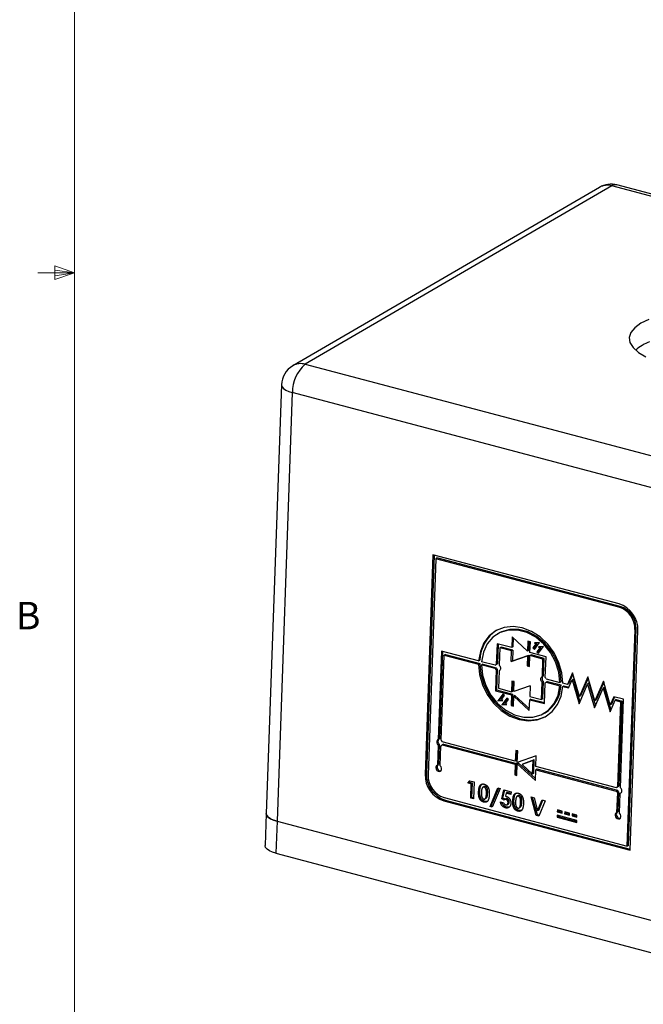
# Model space of a CAD drawing. Units: inches. Extents: x 0.4 to 16.6, y 0.2 to 10.8.
# Drawn here: x 0.4 to 2.6, y 3 to 6.4 of the extents above; entities that cross this region are included whole.
import ezdxf

# ---------------------------------------------------------------- set-up
doc = ezdxf.new("R2010")
doc.units = ezdxf.units.IN
doc.header["$MEASUREMENT"] = 0
doc.styles.add('SLDTEXTSTYLE0', font='TXT', dxfattribs={"width": 0.75})

msp = doc.modelspace()

# ---------------------------------------------------------------- linework, layer by layer
at = {"color": 7, "linetype": 'Continuous', "lineweight": 18}
for p, q in [((0.6263, 10.6421), (0.6263, 0.3921)), ((0.6263, 5.5171), (0.5013, 5.5171)), ((0.5591, 5.5411), (0.5591, 5.4945)), ((0.6263, 5.5171), (0.5591, 5.5411)), ((0.6263, 5.5171), (0.5591, 5.5261)), ((0.6263, 5.5171), (0.5591, 5.5068)), ((0.6263, 5.5171), (0.5591, 5.4945))]:
    msp.add_line(p, q, dxfattribs=at)
at = {"color": 7, "linetype": 'Continuous', "lineweight": 25}
for p, q in [((2.4197, 5.8092), (1.3724, 5.2)), ((2.4618, 5.814), (1.4146, 5.2048)), ((2.8757, 5.7045), (2.4618, 5.814)), ((2.8653, 5.7152), (2.4794, 5.8173)), ((1.4146, 5.2048), (2.7968, 4.8391)), ((1.3333, 5.1347), (1.2813, 3.6705)), ((1.3706, 5.1079), (1.3186, 3.6437)), ((3.064, 4.6598), (1.3706, 5.1079)), ((1.8509, 4.5543), (1.8243, 3.804)), ((1.8549, 4.5532), (1.8284, 3.8064)), ((1.8606, 4.5407), (1.8343, 3.8013)), ((2.4868, 4.3861), (1.8509, 4.5543)), ((1.8647, 4.5431), (1.8606, 4.5407)), ((2.4864, 4.3752), (1.8606, 4.5407)), ((2.4905, 4.3776), (1.8647, 4.5431)), ((2.4905, 4.3776), (2.4864, 4.3752)), ((2.0756, 4.2863), (2.0714, 4.2839)), ((2.1213, 4.2734), (2.12, 4.2368)), ((2.1743, 4.225), (2.1213, 4.2734)), ((2.5148, 3.5588), (2.5411, 4.2982)), ((2.519, 3.5612), (2.5452, 4.3006)), ((2.5245, 3.5452), (2.5511, 4.2955)), ((2.5452, 4.3006), (2.5411, 4.2982)), ((2.0698, 4.2501), (2.0673, 4.1794)), ((2.12, 4.2368), (2.0698, 4.2501)), ((2.0738, 4.249), (2.0714, 4.1818)), ((2.0836, 4.2389), (2.0795, 4.2365)), ((2.1238, 4.2283), (2.0836, 4.2389)), ((2.1242, 4.2392), (2.12, 4.2368)), ((2.1252, 4.2698), (2.1242, 4.2392)), ((2.1755, 4.259), (2.1743, 4.225)), ((2.1836, 4.2569), (2.1755, 4.259)), ((2.1796, 4.258), (2.1785, 4.2274)), ((2.1823, 4.2203), (2.1836, 4.2569)), ((2.2021, 4.2493), (2.1925, 4.2364)), ((2.1966, 4.2388), (2.1925, 4.2364)), ((2.2062, 4.2517), (2.1966, 4.2388)), ((2.1966, 4.2388), (2.2008, 4.2347)), ((2.198, 4.231), (2.2152, 4.2542)), ((2.2152, 4.2542), (2.1982, 4.2531)), ((2.1982, 4.2531), (2.2021, 4.2493)), ((2.2062, 4.2517), (2.2021, 4.2493)), ((2.2044, 4.2535), (2.2062, 4.2517)), ((2.22, 4.2382), (2.2104, 4.2252)), ((2.2117, 4.2174), (2.229, 4.2407)), ((2.229, 4.2407), (2.212, 4.2395)), ((2.212, 4.2395), (2.2158, 4.2358)), ((2.22, 4.2382), (2.2158, 4.2358)), ((2.2181, 4.24), (2.22, 4.2382)), ((1.8798, 4.225), (1.869, 3.923)), ((1.8838, 4.2239), (1.8732, 3.9254)), ((1.8791, 3.9204), (1.8894, 4.2114)), ((2.007, 4.1913), (1.8798, 4.225)), ((1.8935, 4.2138), (1.8894, 4.2114)), ((1.8894, 4.2114), (2.0066, 4.1804)), ((1.8935, 4.2138), (2.0108, 4.1828)), ((2.0795, 4.2365), (2.0773, 4.1767)), ((2.1196, 4.2259), (2.0795, 4.2365)), ((2.1183, 4.1893), (2.1196, 4.2259)), ((2.1183, 4.1893), (2.1738, 4.209)), ((2.1238, 4.2283), (2.1196, 4.2259)), ((2.1238, 4.2283), (2.1225, 4.1917)), ((2.1225, 4.1917), (2.1779, 4.2114)), ((2.1738, 4.209), (2.1726, 4.1749)), ((2.1738, 4.209), (2.1779, 4.2114)), ((2.1785, 4.2274), (2.1743, 4.225)), ((2.1779, 4.2114), (2.1767, 4.1773)), ((2.1806, 4.1728), (2.1819, 4.2094)), ((2.1819, 4.2094), (2.186, 4.2118)), ((2.2267, 4.1975), (2.1819, 4.2094)), ((2.2371, 4.2058), (2.1823, 4.2203)), ((2.2309, 4.1999), (2.186, 4.2118)), ((2.1925, 4.2364), (2.198, 4.231)), ((2.2158, 4.2358), (2.2062, 4.2228)), ((2.2104, 4.2252), (2.2062, 4.2228)), ((2.2062, 4.2228), (2.2117, 4.2174)), ((2.2104, 4.2252), (2.2145, 4.2211)), ((2.2346, 4.1351), (2.2371, 4.2058)), ((2.0108, 4.1828), (2.0066, 4.1804)), ((2.007, 4.1913), (2.0112, 4.1937)), ((2.0208, 4.1801), (2.0167, 4.1777)), ((2.0631, 4.1654), (2.0167, 4.1777)), ((2.0635, 4.1764), (2.0171, 4.1887)), ((2.0208, 4.1801), (2.0672, 4.1679)), ((2.0676, 4.1788), (2.0635, 4.1764)), ((2.0673, 4.1794), (2.0714, 4.1818)), ((2.1225, 4.1917), (2.1183, 4.1893)), ((2.1767, 4.1773), (2.1726, 4.1749)), ((2.1726, 4.1749), (2.1806, 4.1728)), ((2.1767, 4.1773), (2.1807, 4.1763)), ((2.2246, 4.1378), (2.2267, 4.1975)), ((2.2309, 4.1999), (2.2267, 4.1975)), ((2.2287, 4.1402), (2.2309, 4.1999)), ((2.0631, 4.1654), (2.0672, 4.1679)), ((2.0666, 4.1605), (2.0641, 4.0898)), ((2.0708, 4.1629), (2.0666, 4.1605)), ((2.0708, 4.1629), (2.0683, 4.0922)), ((2.0767, 4.1578), (2.0746, 4.0981)), ((2.0791, 4.1592), (2.0767, 4.1578)), ((2.2287, 4.1402), (2.2246, 4.1378)), ((2.3272, 4.1507), (2.3101, 4.1111)), ((2.3285, 4.1465), (2.3142, 4.1135)), ((2.351, 4.0695), (2.3272, 4.1507)), ((2.1207, 4.1228), (2.1194, 4.0862)), ((2.1287, 4.1207), (2.1207, 4.1228)), ((2.1247, 4.1217), (2.1235, 4.0886)), ((2.1275, 4.0866), (2.1287, 4.1207)), ((2.1829, 4.1063), (2.1275, 4.0866)), ((2.1829, 4.1063), (2.1816, 4.0697)), ((2.2218, 4.0591), (2.2239, 4.1189)), ((2.2239, 4.1189), (2.2281, 4.1213)), ((2.2259, 4.0615), (2.2281, 4.1213)), ((2.2315, 4.0455), (2.234, 4.1162)), ((2.234, 4.1162), (2.2363, 4.1176)), ((2.2419, 4.1216), (2.2378, 4.1192)), ((2.2378, 4.1192), (2.2842, 4.1069)), ((2.2382, 4.1302), (2.2846, 4.1179)), ((2.2419, 4.1216), (2.2884, 4.1094)), ((2.2842, 4.1069), (2.2884, 4.1094)), ((2.2887, 4.1203), (2.2846, 4.1179)), ((2.2943, 4.1043), (2.2984, 4.1067)), ((2.2943, 4.1043), (2.3144, 4.099)), ((2.3101, 4.1111), (2.2946, 4.1152)), ((2.2984, 4.1067), (2.3158, 4.1021)), ((2.3142, 4.1135), (2.3101, 4.1111)), ((2.3144, 4.099), (2.3264, 4.1266)), ((2.3305, 4.129), (2.3264, 4.1266)), ((2.3264, 4.1266), (2.3502, 4.0454)), ((2.3305, 4.129), (2.3531, 4.0521)), ((2.3502, 4.0454), (2.3793, 4.1126)), ((2.3801, 4.1367), (2.351, 4.0695)), ((2.3814, 4.1325), (2.3552, 4.072)), ((2.3834, 4.115), (2.3793, 4.1126)), ((2.3793, 4.1126), (2.4031, 4.0314)), ((2.4039, 4.0556), (2.3801, 4.1367)), ((2.3834, 4.115), (2.406, 4.0381)), ((2.433, 4.1227), (2.4039, 4.0556)), ((2.4343, 4.1185), (2.4081, 4.058)), ((2.4568, 4.0416), (2.433, 4.1227)), ((2.0683, 4.0922), (2.0641, 4.0898)), ((2.0641, 4.0898), (2.119, 4.0753)), ((2.0683, 4.0922), (2.1231, 4.0777)), ((2.0896, 4.0782), (2.0723, 4.0549)), ((2.0746, 4.0981), (2.1194, 4.0862)), ((2.0909, 4.0769), (2.0764, 4.0573)), ((2.0855, 4.0599), (2.095, 4.0728)), ((2.095, 4.0728), (2.0896, 4.0782)), ((2.119, 4.0753), (2.1177, 4.0387)), ((2.119, 4.0753), (2.1231, 4.0777)), ((2.1194, 4.0862), (2.1235, 4.0886)), ((2.1231, 4.0777), (2.1218, 4.0411)), ((2.1257, 4.0366), (2.1269, 4.0706)), ((2.1311, 4.073), (2.1269, 4.0706)), ((2.1269, 4.0706), (2.18, 4.0222)), ((2.1311, 4.073), (2.1802, 4.0282)), ((2.3552, 4.072), (2.351, 4.0695)), ((2.4031, 4.0314), (2.4321, 4.0986)), ((2.4363, 4.101), (2.4321, 4.0986)), ((2.4321, 4.0986), (2.456, 4.0174)), ((2.4363, 4.101), (2.4588, 4.0241)), ((2.0764, 4.0573), (2.0723, 4.0549)), ((2.0723, 4.0549), (2.0893, 4.0561)), ((2.0764, 4.0573), (2.0873, 4.0581)), ((2.0893, 4.0561), (2.0855, 4.0599)), ((2.1033, 4.0647), (2.086, 4.0414)), ((2.0902, 4.0438), (2.086, 4.0414)), ((2.086, 4.0414), (2.103, 4.0425)), ((2.1046, 4.0633), (2.0902, 4.0438)), ((2.0902, 4.0438), (2.101, 4.0445)), ((2.0992, 4.0463), (2.1088, 4.0592)), ((2.103, 4.0425), (2.0992, 4.0463)), ((2.1088, 4.0592), (2.1033, 4.0647)), ((2.1218, 4.0411), (2.1177, 4.0387)), ((2.1177, 4.0387), (2.1257, 4.0366)), ((2.1218, 4.0411), (2.1259, 4.04)), ((2.18, 4.0222), (2.1813, 4.0588)), ((2.1854, 4.0612), (2.1813, 4.0588)), ((2.1813, 4.0588), (2.2315, 4.0455)), ((2.1816, 4.0697), (2.2218, 4.0591)), ((2.1854, 4.0612), (2.2316, 4.049)), ((2.2259, 4.0615), (2.2218, 4.0591)), ((2.4081, 4.058), (2.4039, 4.0556)), ((2.456, 4.0174), (2.4731, 4.057)), ((2.4688, 4.0692), (2.4568, 4.0416)), ((2.461, 4.044), (2.4568, 4.0416)), ((2.4715, 4.0684), (2.461, 4.044)), ((2.5022, 4.0603), (2.4688, 4.0692)), ((2.4772, 4.0594), (2.4731, 4.057)), ((2.4731, 4.057), (2.4918, 4.052)), ((2.4772, 4.0594), (2.4959, 4.0544)), ((2.4918, 4.052), (2.4815, 3.761)), ((2.4959, 4.0544), (2.4856, 3.7634)), ((2.4915, 3.7583), (2.5022, 4.0603)), ((2.4959, 4.0544), (2.4918, 4.052)), ((2.2298, 4.0117), (2.234, 4.0141)), ((1.8684, 3.9041), (1.8659, 3.8356)), ((1.8725, 3.9065), (1.8684, 3.9041)), ((1.869, 3.923), (1.8732, 3.9254)), ((1.8725, 3.9065), (1.8701, 3.838)), ((1.8784, 3.9014), (1.8808, 3.9028)), ((1.8864, 3.9069), (1.8822, 3.9045)), ((1.8822, 3.9045), (2.132, 3.8384)), ((2.1323, 3.8493), (1.8826, 3.9154)), ((1.8864, 3.9069), (2.1361, 3.8408)), ((1.876, 3.833), (1.8784, 3.9014)), ((2.1336, 3.8858), (2.1323, 3.8493)), ((2.1403, 3.884), (2.1336, 3.8858)), ((2.1376, 3.8847), (2.1365, 3.8517)), ((2.1389, 3.8442), (2.1403, 3.884)), ((1.8659, 3.8356), (1.8701, 3.838)), ((2.132, 3.8384), (2.1307, 3.802)), ((2.1361, 3.8408), (2.132, 3.8384)), ((2.1365, 3.8517), (2.1323, 3.8493)), ((2.1361, 3.8408), (2.1348, 3.8044)), ((2.1374, 3.8002), (2.1388, 3.84)), ((2.1429, 3.8424), (2.1388, 3.84)), ((2.1388, 3.84), (2.2007, 3.7835)), ((2.2036, 3.8672), (2.1389, 3.8442)), ((2.1429, 3.8424), (2.2009, 3.7895)), ((2.1929, 3.851), (2.1556, 3.8377)), ((2.1597, 3.8401), (2.1556, 3.8377)), ((2.1556, 3.8377), (2.1913, 3.805)), ((2.1971, 3.8534), (2.1597, 3.8401)), ((2.1913, 3.805), (2.1929, 3.851)), ((2.1971, 3.8534), (2.1929, 3.851)), ((2.1954, 3.8075), (2.1971, 3.8534)), ((2.2023, 3.8308), (2.2036, 3.8672)), ((1.8284, 3.8064), (1.8243, 3.804)), ((2.1348, 3.8044), (2.1307, 3.802)), ((2.1307, 3.802), (2.1374, 3.8002)), ((2.1348, 3.8044), (2.1375, 3.8037)), ((2.1954, 3.8075), (2.1913, 3.805)), ((2.2007, 3.7835), (2.202, 3.8199)), ((2.2061, 3.8223), (2.202, 3.8199)), ((2.202, 3.8199), (2.4773, 3.747)), ((2.4776, 3.758), (2.2023, 3.8308)), ((2.2061, 3.8223), (2.4814, 3.7495)), ((1.9705, 3.7739), (1.9766, 3.7821)), ((1.9747, 3.7763), (1.9705, 3.7739)), ((1.9815, 3.771), (1.9705, 3.7739)), ((1.9747, 3.7763), (1.9786, 3.7816)), ((1.9857, 3.7734), (1.9747, 3.7763)), ((1.9766, 3.7821), (1.9915, 3.7781)), ((1.9798, 3.7224), (1.9815, 3.771)), ((1.9857, 3.7734), (1.9815, 3.771)), ((1.9839, 3.7248), (1.9857, 3.7734)), ((1.9915, 3.7781), (1.9894, 3.7199)), ((2.0163, 3.7686), (2.0121, 3.7662)), ((2.011, 3.7465), (2.0069, 3.7441)), ((2.0261, 3.7622), (2.0209, 3.7592)), ((2.03, 3.7624), (2.0259, 3.76)), ((2.0378, 3.7399), (2.0337, 3.7375)), ((2.046, 3.6943), (2.0731, 3.758)), ((2.0501, 3.6967), (2.0759, 3.7573)), ((2.0804, 3.7561), (2.0533, 3.6924)), ((2.0731, 3.758), (2.0804, 3.7561)), ((2.086, 3.7205), (2.0934, 3.7512)), ((2.0901, 3.7229), (2.0967, 3.7503)), ((2.0934, 3.7512), (2.1178, 3.7447)), ((2.1007, 3.7394), (2.0982, 3.729)), ((2.1048, 3.7419), (2.1007, 3.7394)), ((2.1174, 3.735), (2.1007, 3.7394)), ((2.1176, 3.7385), (2.1048, 3.7419)), ((2.1178, 3.7447), (2.1174, 3.735)), ((2.133, 3.7377), (2.1288, 3.7353)), ((2.4773, 3.747), (2.4814, 3.7495)), ((2.4818, 3.7604), (2.4776, 3.758)), ((2.4808, 3.7421), (2.4784, 3.6736)), ((2.4849, 3.7445), (2.4808, 3.7421)), ((2.4815, 3.761), (2.4856, 3.7634)), ((2.4849, 3.7445), (2.4825, 3.676)), ((2.4884, 3.6709), (2.4908, 3.7394)), ((2.4908, 3.7394), (2.4932, 3.7408)), ((1.8928, 3.7159), (1.8886, 3.7134)), ((1.8886, 3.7134), (2.5245, 3.5452)), ((1.889, 3.7244), (2.5148, 3.5588)), ((1.8928, 3.7159), (2.5246, 3.5487)), ((1.9839, 3.7248), (1.9798, 3.7224)), ((1.9894, 3.7199), (1.9798, 3.7224)), ((1.9895, 3.7233), (1.9839, 3.7248)), ((2.0283, 3.7116), (2.0241, 3.7092)), ((2.0284, 3.7201), (2.0326, 3.7225)), ((2.0346, 3.7245), (2.0305, 3.7221)), ((2.0325, 3.7225), (2.0346, 3.7245)), ((2.0812, 3.7099), (2.0922, 3.707)), ((2.0901, 3.7229), (2.086, 3.7205)), ((2.094, 3.7163), (2.086, 3.7205)), ((2.0978, 3.7189), (2.0901, 3.7229)), ((2.0998, 3.72), (2.0957, 3.7176)), ((2.1046, 3.7208), (2.1004, 3.7184)), ((2.1035, 3.7), (2.1086, 3.703)), ((2.1116, 3.7096), (2.1074, 3.7072)), ((2.1277, 3.7156), (2.1236, 3.7132)), ((2.1428, 3.7313), (2.1376, 3.7283)), ((2.1467, 3.7315), (2.1426, 3.7291)), ((2.1545, 3.7091), (2.1504, 3.7067)), ((2.1861, 3.7267), (2.1964, 3.7239)), ((2.2034, 3.6632), (2.1861, 3.7267)), ((2.2075, 3.6657), (2.1913, 3.7253)), ((2.1964, 3.7239), (2.2086, 3.6789)), ((2.2086, 3.6789), (2.2239, 3.7166)), ((2.2341, 3.7139), (2.2127, 3.6608)), ((2.2128, 3.6813), (2.2268, 3.7159)), ((2.2239, 3.7166), (2.2341, 3.7139)), ((1.2813, 3.6705), (1.2774, 3.5613)), ((2.0501, 3.6967), (2.046, 3.6943)), ((2.0533, 3.6924), (2.046, 3.6943)), ((2.0546, 3.6956), (2.0501, 3.6967)), ((2.1026, 3.6919), (2.0984, 3.6895)), ((2.145, 3.6807), (2.1408, 3.6783)), ((2.1451, 3.6892), (2.1493, 3.6916)), ((2.1513, 3.6936), (2.1472, 3.6912)), ((2.1492, 3.6916), (2.1513, 3.6936)), ((2.2128, 3.6813), (2.2086, 3.6789)), ((2.276, 3.6826), (2.2757, 3.6754)), ((2.2799, 3.6778), (2.2757, 3.6754)), ((2.2757, 3.6754), (2.2925, 3.6709)), ((2.2927, 3.6782), (2.276, 3.6826)), ((2.28, 3.6816), (2.2799, 3.6778)), ((2.2799, 3.6778), (2.2926, 3.6744)), ((2.2925, 3.6709), (2.2927, 3.6782)), ((2.3011, 3.676), (2.3008, 3.6687)), ((2.305, 3.6711), (2.3008, 3.6687)), ((2.3008, 3.6687), (2.3176, 3.6643)), ((2.3178, 3.6716), (2.3011, 3.676)), ((2.3051, 3.6749), (2.305, 3.6711)), ((2.305, 3.6711), (2.3177, 3.6678)), ((2.3176, 3.6643), (2.3178, 3.6716)), ((2.3262, 3.6694), (2.3259, 3.6621)), ((2.3429, 3.6649), (2.3262, 3.6694)), ((2.3302, 3.6683), (2.3301, 3.6645)), ((2.4784, 3.6736), (2.4825, 3.676)), ((1.3186, 3.6437), (1.3147, 3.5344)), ((1.3186, 3.6437), (3.012, 3.1956)), ((2.2075, 3.6657), (2.2034, 3.6632)), ((2.2127, 3.6608), (2.2034, 3.6632)), ((2.2139, 3.664), (2.2075, 3.6657)), ((2.2753, 3.6644), (2.2751, 3.6572)), ((2.2792, 3.6596), (2.2751, 3.6572)), ((2.2751, 3.6572), (2.342, 3.6394)), ((2.3423, 3.6467), (2.2753, 3.6644)), ((2.2794, 3.6634), (2.2792, 3.6596)), ((2.2792, 3.6596), (2.3421, 3.6429)), ((2.3301, 3.6645), (2.3259, 3.6621)), ((2.3259, 3.6621), (2.3427, 3.6577)), ((2.3301, 3.6645), (2.3428, 3.6611)), ((2.342, 3.6394), (2.3423, 3.6467)), ((2.3427, 3.6577), (2.3429, 3.6649)), ((1.3147, 3.5344), (3.0081, 3.0864)), ((2.519, 3.5612), (2.5148, 3.5588))]:
    msp.add_line(p, q, dxfattribs=at)
at = {"color": 7, "linetype": 'Continuous', "lineweight": 25, "flags": 128}
for points in [[(2.5882, 5.3578), (2.5607, 5.3447), (2.54, 5.3298), (2.5268, 5.3136), (2.5214, 5.2964), (2.524, 5.279), (2.5346, 5.2617), (2.5527, 5.2452), (2.5779, 5.2299)], [(2.2946, 4.1152), (2.2913, 4.1504), (2.2812, 4.1854), (2.2649, 4.2186), (2.2431, 4.2484), (2.2168, 4.2734), (2.1874, 4.2924), (2.1562, 4.3044), (2.1247, 4.309), (2.0945, 4.3058), (2.067, 4.295), (2.0435, 4.2772), (2.0251, 4.2531), (2.0128, 4.2241), (2.007, 4.1913)], [(2.2846, 4.1179), (2.2809, 4.153), (2.27, 4.1879), (2.2525, 4.2206), (2.2294, 4.2492), (2.2019, 4.2722), (2.1715, 4.2883), (2.14, 4.2967), (2.1091, 4.2967), (2.0805, 4.2886), (2.0558, 4.2726), (2.0363, 4.2498), (2.0231, 4.2212), (2.0171, 4.1887)], [(2.2887, 4.1203), (2.2851, 4.1554), (2.2742, 4.1903), (2.2567, 4.223), (2.2335, 4.2516), (2.206, 4.2746), (2.1757, 4.2907), (2.1442, 4.2991), (2.1132, 4.2992), (2.0846, 4.291), (2.0756, 4.2863)], [(2.0066, 4.1804), (2.01, 4.1453), (2.02, 4.1102), (2.0364, 4.077), (2.0582, 4.0472), (2.0845, 4.0222), (2.1139, 4.0032), (2.1451, 3.9912), (2.1765, 3.9867), (2.2067, 3.9898), (2.2343, 4.0006), (2.2578, 4.0184), (2.2762, 4.0425), (2.2885, 4.0716), (2.2943, 4.1043)], [(2.0108, 4.1828), (2.0141, 4.1477), (2.0242, 4.1126), (2.0405, 4.0794), (2.0623, 4.0496), (2.0886, 4.0246), (2.118, 4.0056), (2.1492, 3.9936), (2.1807, 3.9891), (2.2109, 3.9923), (2.2384, 4.003), (2.2399, 4.0039)], [(2.0167, 4.1777), (2.0203, 4.1426), (2.0312, 4.1077), (2.0487, 4.075), (2.0719, 4.0464), (2.0994, 4.0234), (2.1297, 4.0073), (2.1613, 3.999), (2.1922, 3.9989), (2.2208, 4.007), (2.2455, 4.023), (2.265, 4.0458), (2.2781, 4.0744), (2.2842, 4.1069)], [(2.0773, 4.1767), (2.0794, 4.1745), (2.0809, 4.1718), (2.0818, 4.1689), (2.082, 4.166), (2.0816, 4.1632), (2.0805, 4.1608), (2.0788, 4.159), (2.0767, 4.1578)], [(2.2239, 4.1189), (2.2219, 4.1211), (2.2204, 4.1238), (2.2195, 4.1267), (2.2192, 4.1297), (2.2197, 4.1324), (2.2208, 4.1348), (2.2225, 4.1366), (2.2246, 4.1378)], [(1.869, 3.923), (1.8669, 3.9218), (1.8652, 3.92), (1.8641, 3.9176), (1.8637, 3.9149), (1.8639, 3.912), (1.8648, 3.9091), (1.8663, 3.9064), (1.8684, 3.9041)], [(1.8659, 3.8356), (1.8628, 3.8335), (1.861, 3.83), (1.8606, 3.8257), (1.8619, 3.8212), (1.8646, 3.8173), (1.8682, 3.8147), (1.8722, 3.8136), (1.876, 3.8143), (1.8789, 3.8167), (1.8805, 3.8205), (1.8805, 3.8249), (1.8789, 3.8293), (1.876, 3.833)], [(2.4908, 3.7394), (2.493, 3.7406), (2.4946, 3.7424), (2.4957, 3.7448), (2.4962, 3.7476), (2.4959, 3.7505), (2.495, 3.7534), (2.4935, 3.7561), (2.4915, 3.7583)], [(1.2813, 3.6705), (1.2814, 3.6691), (1.2834, 3.6632), (1.2884, 3.6575), (1.2962, 3.6523), (1.3064, 3.6476), (1.3186, 3.6437)], [(1.3186, 3.6437), (1.3064, 3.6476), (1.2962, 3.6523), (1.2884, 3.6575), (1.2834, 3.6632), (1.2814, 3.6691), (1.2813, 3.6705)], [(2.4784, 3.6736), (2.4753, 3.6715), (2.4734, 3.668), (2.4731, 3.6637), (2.4744, 3.6592), (2.477, 3.6553), (2.4807, 3.6526), (2.4847, 3.6516), (2.4884, 3.6523), (2.4913, 3.6547), (2.4929, 3.6584), (2.4929, 3.6628), (2.4913, 3.6672), (2.4884, 3.6709)], [(1.3147, 3.5344), (1.3025, 3.5383), (1.2923, 3.543), (1.2845, 3.5483), (1.2795, 3.554), (1.2775, 3.5598), (1.2774, 3.5613)]]:
    msp.add_lwpolyline(points, dxfattribs=at)
at = {"color": 8, "linetype": 'Continuous', "lineweight": 25, "flags": 128}
msp.add_lwpolyline([(1.3333, 5.1347), (1.3334, 5.1333), (1.3354, 5.1274), (1.3404, 5.1218), (1.3482, 5.1165), (1.3584, 5.1118), (1.3706, 5.1079)], dxfattribs=at)
at = {"color": 7, "linetype": 'Continuous', "lineweight": 25}
for centre, radius, start, end in [((2.4592, 5.7412), 0.0787, 75.181, 120.1896), ((2.6343, 5.1577), 0.1311, 109.2862, 133.7234), ((1.412, 5.1319), 0.0787, 120.1896, 177.9659), ((1.496, 5.1094), 0.1254, 130.4872, 180.7013), ((2.4625, 4.3003), 0.0786, 358.4869, 72.3063), ((2.4587, 4.298), 0.0925, 358.4869, 72.3063), ((2.4666, 4.3027), 0.0786, 358.4869, 72.3063), ((2.1364, 4.1905), 0.1253, 122.1913, 178.5372), ((2.0699, 4.1722), 0.00761, 109.7535, 147.0842), ((2.0742, 4.1745), 0.00788, 130.8918, 146.7918), ((2.0766, 4.1713), 0.0147, 203.3944, 227.3988), ((2.0807, 4.1737), 0.0147, 203.3944, 227.3988), ((2.2358, 4.1309), 0.0123, 139.8905, 231.2446), ((2.2314, 4.1234), 0.00761, 289.7535, 327.0842), ((2.1726, 4.1123), 0.1158, 302.01, 358.5472), ((2.2247, 4.1243), 0.0147, 23.3944, 47.3988), ((1.8802, 3.9161), 0.0123, 139.8905, 231.2446), ((1.8758, 3.9086), 0.00761, 289.7535, 327.0842), ((1.8691, 3.9096), 0.0147, 23.3944, 47.3988), ((1.8771, 3.8285), 0.0124, 139.3651, 275.9752), ((1.9167, 3.8016), 0.0925, 178.4869, 252.3063), ((1.9209, 3.804), 0.0925, 178.4869, 252.3063), ((1.9129, 3.7993), 0.0786, 178.4869, 252.3063), ((2.4907, 3.7529), 0.0147, 203.3944, 227.3988), ((2.484, 3.7538), 0.00761, 109.7535, 147.0842), ((2.4949, 3.7553), 0.0147, 203.3944, 227.3988), ((2.4884, 3.7561), 0.00788, 130.8918, 146.7918), ((2.4896, 3.6665), 0.0124, 139.3651, 275.9752)]:
    msp.add_arc(centre, radius, start, end, dxfattribs=at)
at = {"color": 8, "linetype": 'Continuous', "lineweight": 25}
for centre, radius, start, end in [((2.4464, 5.7616), 0.0547, 73.625, 119.3202), ((2.4744, 5.7956), 0.0223, 76.9366, 124.2029), ((1.3992, 5.1523), 0.0547, 73.625, 119.3202)]:
    msp.add_arc(centre, radius, start, end, dxfattribs=at)
at = {"color": 7, "linetype": 'Continuous', "lineweight": 25}
for points, knots in [([(2.011, 3.7465), (2.0111, 3.7478), (2.0112, 3.7503), (2.0115, 3.7538), (2.012, 3.757), (2.0126, 3.76), (2.0133, 3.7626), (2.0141, 3.7649), (2.0151, 3.7669), (2.0159, 3.768), (2.0163, 3.7686)], [0, 0, 0, 0, 0.161071, 0.310789, 0.449904, 0.578376, 0.696617, 0.805987, 0.906562, 1, 1, 1, 1]), ([(2.0121, 3.7662), (2.0126, 3.7667), (2.0134, 3.7677), (2.0149, 3.769), (2.0165, 3.7699), (2.0182, 3.7706), (2.02, 3.771), (2.0219, 3.7712), (2.0239, 3.771), (2.0253, 3.7707), (2.026, 3.7705)], [0, 0, 0, 0, 0.132314, 0.2587, 0.380912, 0.500535, 0.620923, 0.742376, 0.868281, 1, 1, 1, 1]), ([(2.026, 3.7705), (2.0265, 3.7704), (2.0274, 3.7701), (2.0288, 3.7696), (2.03, 3.769), (2.0313, 3.7684), (2.0325, 3.7676), (2.0336, 3.7667), (2.0347, 3.7658), (2.0357, 3.7648), (2.0367, 3.7637), (2.0376, 3.7625), (2.0384, 3.7612), (2.0392, 3.7599), (2.0399, 3.7584), (2.0406, 3.7569), (2.0412, 3.7552), (2.0417, 3.7535), (2.0422, 3.7517), (2.0426, 3.7497), (2.0429, 3.7476), (2.0431, 3.7453), (2.0433, 3.7429), (2.0434, 3.7404), (2.0434, 3.7377), (2.0433, 3.7359), (2.0433, 3.735)], [0, 0, 0, 0, 0.036635, 0.072034, 0.106626, 0.140306, 0.173619, 0.206426, 0.239067, 0.271883, 0.30484, 0.338529, 0.372616, 0.407548, 0.443719, 0.481312, 0.520113, 0.560913, 0.604025, 0.650075, 0.699572, 0.752363, 0.808789, 0.868954, 0.932675, 1, 1, 1, 1]), ([(2.0241, 3.7092), (2.0237, 3.7093), (2.0227, 3.7096), (2.0213, 3.7101), (2.02, 3.7107), (2.0188, 3.7113), (2.0176, 3.7121), (2.0165, 3.7129), (2.0154, 3.7138), (2.0144, 3.7148), (2.0135, 3.7159), (2.0126, 3.717), (2.0118, 3.7183), (2.011, 3.7196), (2.0103, 3.721), (2.0096, 3.7225), (2.009, 3.7241), (2.0085, 3.7258), (2.008, 3.7276), (2.0076, 3.7295), (2.0073, 3.7316), (2.0071, 3.7338), (2.0069, 3.7362), (2.0068, 3.7387), (2.0068, 3.7413), (2.0069, 3.7431), (2.0069, 3.7441)], [0, 0, 0, 0, 0.038217, 0.074867, 0.110158, 0.144454, 0.17808, 0.211171, 0.243687, 0.275872, 0.308376, 0.341263, 0.37515, 0.409655, 0.445157, 0.482073, 0.520576, 0.560554, 0.603108, 0.648689, 0.697948, 0.750768, 0.807309, 0.867656, 0.931861, 1, 1, 1, 1]), ([(2.0069, 3.7441), (2.0069, 3.7454), (2.0071, 3.7479), (2.0074, 3.7514), (2.0079, 3.7546), (2.0084, 3.7576), (2.0091, 3.7602), (2.01, 3.7625), (2.0109, 3.7645), (2.0117, 3.7656), (2.0121, 3.7662)], [0, 0, 0, 0, 0.161071, 0.310789, 0.449904, 0.578376, 0.696617, 0.805987, 0.906562, 1, 1, 1, 1]), ([(2.0283, 3.7116), (2.0278, 3.7117), (2.0269, 3.712), (2.0255, 3.7125), (2.0242, 3.7131), (2.0229, 3.7137), (2.0217, 3.7145), (2.0206, 3.7153), (2.0195, 3.7162), (2.0185, 3.7172), (2.0176, 3.7183), (2.0167, 3.7195), (2.0159, 3.7207), (2.0151, 3.722), (2.0144, 3.7234), (2.0138, 3.7249), (2.0132, 3.7265), (2.0126, 3.7282), (2.0122, 3.73), (2.0118, 3.7319), (2.0115, 3.734), (2.0112, 3.7362), (2.0111, 3.7386), (2.011, 3.7411), (2.0109, 3.7437), (2.011, 3.7456), (2.011, 3.7465)], [0, 0, 0, 0, 0.038217, 0.074867, 0.110158, 0.144454, 0.17808, 0.211171, 0.243687, 0.275872, 0.308376, 0.341263, 0.37515, 0.409655, 0.445157, 0.482073, 0.520576, 0.560554, 0.603108, 0.648689, 0.697948, 0.750768, 0.807309, 0.867656, 0.931861, 1, 1, 1, 1]), ([(2.0165, 3.7414), (2.0165, 3.7405), (2.0164, 3.7388), (2.0164, 3.7363), (2.0166, 3.7341), (2.0167, 3.732), (2.017, 3.7301), (2.0174, 3.7284), (2.0178, 3.7269), (2.0183, 3.7255), (2.0189, 3.7244), (2.0196, 3.7233), (2.0203, 3.7224), (2.021, 3.7216), (2.0218, 3.7209), (2.0226, 3.7204), (2.0235, 3.7199), (2.0242, 3.7197), (2.0245, 3.7196)], [0, 0, 0, 0, 0.110734, 0.212341, 0.305502, 0.389835, 0.46669, 0.535262, 0.596763, 0.651066, 0.701036, 0.74786, 0.791833, 0.834284, 0.875334, 0.916035, 0.957652, 1, 1, 1, 1]), ([(2.0259, 3.76), (2.0255, 3.7601), (2.0246, 3.7603), (2.0234, 3.7602), (2.0223, 3.7599), (2.0214, 3.7595), (2.0207, 3.759), (2.0203, 3.7586), (2.0198, 3.758), (2.0194, 3.7574), (2.019, 3.7567), (2.0186, 3.7559), (2.0183, 3.755), (2.018, 3.754), (2.0177, 3.7529), (2.0174, 3.7516), (2.0172, 3.7503), (2.017, 3.7488), (2.0168, 3.7471), (2.0167, 3.7453), (2.0166, 3.7434), (2.0165, 3.7421), (2.0165, 3.7414)], [0, 0, 0, 0, 0.0538337, 0.1055426, 0.1580542, 0.2119873, 0.2402069, 0.2697935, 0.3013431, 0.3346081, 0.3702844, 0.4080888, 0.4486813, 0.4920693, 0.5386642, 0.5903711, 0.6463878, 0.7071954, 0.7729468, 0.8436426, 0.9193084, 1, 1, 1, 1]), ([(2.0433, 3.735), (2.0433, 3.7341), (2.0432, 3.7322), (2.043, 3.7296), (2.0427, 3.7271), (2.0424, 3.7249), (2.042, 3.7228), (2.0415, 3.7208), (2.041, 3.7191), (2.0404, 3.7175), (2.0398, 3.7161), (2.0391, 3.7148), (2.0383, 3.7137), (2.0375, 3.7126), (2.0367, 3.7117), (2.0358, 3.7109), (2.0349, 3.7102), (2.0339, 3.7096), (2.0329, 3.7092), (2.0318, 3.7088), (2.0307, 3.7086), (2.0295, 3.7085), (2.0282, 3.7085), (2.0269, 3.7086), (2.0256, 3.7088), (2.0246, 3.7091), (2.0241, 3.7092)], [0, 0, 0, 0, 0.068491, 0.133077, 0.193829, 0.251083, 0.304401, 0.354408, 0.401295, 0.444701, 0.485692, 0.524676, 0.562307, 0.597947, 0.632474, 0.665752, 0.697985, 0.729586, 0.760825, 0.792355, 0.824313, 0.857156, 0.890927, 0.92596, 0.962061, 1, 1, 1, 1]), ([(2.03, 3.7624), (2.029, 3.7626), (2.0274, 3.7629), (2.0262, 3.7621), (2.0257, 3.7618)], [0, 0, 0, 0, 0.619789, 1, 1, 1, 1]), ([(2.0337, 3.7375), (2.0337, 3.7385), (2.0338, 3.7402), (2.0337, 3.7428), (2.0336, 3.7452), (2.0335, 3.7473), (2.0332, 3.7493), (2.0329, 3.751), (2.0324, 3.7526), (2.0319, 3.754), (2.0313, 3.7552), (2.0307, 3.7562), (2.03, 3.7572), (2.0293, 3.758), (2.0285, 3.7587), (2.0277, 3.7593), (2.0268, 3.7597), (2.0262, 3.7599), (2.0259, 3.76)], [0, 0, 0, 0, 0.1121148, 0.2158018, 0.3102027, 0.3959929, 0.4734102, 0.5427784, 0.604548, 0.6593573, 0.7087644, 0.7553555, 0.798687, 0.8400168, 0.8802034, 0.9197333, 0.9590486, 1, 1, 1, 1]), ([(2.0378, 3.7399), (2.0379, 3.7409), (2.0379, 3.7426), (2.0379, 3.7452), (2.0378, 3.7476), (2.0376, 3.7497), (2.0373, 3.7517), (2.037, 3.7535), (2.0366, 3.755), (2.0361, 3.7564), (2.0355, 3.7576), (2.0348, 3.7586), (2.0342, 3.7596), (2.0334, 3.7604), (2.0327, 3.7611), (2.0318, 3.7617), (2.0309, 3.7621), (2.0303, 3.7623), (2.03, 3.7624)], [0, 0, 0, 0, 0.1121148, 0.2158018, 0.3102027, 0.3959929, 0.4734102, 0.5427784, 0.604548, 0.6593573, 0.7087644, 0.7553555, 0.798687, 0.8400168, 0.8802034, 0.9197333, 0.9590486, 1, 1, 1, 1]), ([(2.0305, 3.7221), (2.0307, 3.7225), (2.0312, 3.7232), (2.0318, 3.7246), (2.0323, 3.7262), (2.0327, 3.7281), (2.0331, 3.7301), (2.0334, 3.7324), (2.0336, 3.7349), (2.0336, 3.7366), (2.0337, 3.7375)], [0, 0, 0, 0, 0.088871, 0.186355, 0.294078, 0.412237, 0.541778, 0.682703, 0.835096, 1, 1, 1, 1]), ([(2.0346, 3.7245), (2.0348, 3.7249), (2.0353, 3.7257), (2.0359, 3.727), (2.0364, 3.7286), (2.0369, 3.7305), (2.0372, 3.7325), (2.0375, 3.7348), (2.0377, 3.7373), (2.0378, 3.739), (2.0378, 3.7399)], [0, 0, 0, 0, 0.088871, 0.186355, 0.294078, 0.412237, 0.541778, 0.682703, 0.835096, 1, 1, 1, 1]), ([(2.1236, 3.7132), (2.1237, 3.7145), (2.1238, 3.717), (2.1241, 3.7205), (2.1246, 3.7238), (2.1251, 3.7267), (2.1258, 3.7293), (2.1267, 3.7316), (2.1277, 3.7336), (2.1284, 3.7348), (2.1288, 3.7353)], [0, 0, 0, 0, 0.161071, 0.310789, 0.449904, 0.578376, 0.696617, 0.805987, 0.906562, 1, 1, 1, 1]), ([(2.1277, 3.7156), (2.1278, 3.7169), (2.1279, 3.7194), (2.1282, 3.7229), (2.1287, 3.7262), (2.1293, 3.7291), (2.13, 3.7317), (2.1308, 3.734), (2.1318, 3.736), (2.1326, 3.7372), (2.133, 3.7377)], [0, 0, 0, 0, 0.161071, 0.310789, 0.449904, 0.578376, 0.696617, 0.805987, 0.906562, 1, 1, 1, 1]), ([(2.1288, 3.7353), (2.1293, 3.7358), (2.1301, 3.7369), (2.1316, 3.7381), (2.1332, 3.7391), (2.1349, 3.7398), (2.1367, 3.7402), (2.1386, 3.7403), (2.1406, 3.7401), (2.142, 3.7398), (2.1427, 3.7396)], [0, 0, 0, 0, 0.132314, 0.2587, 0.380912, 0.500535, 0.620923, 0.742376, 0.868281, 1, 1, 1, 1]), ([(2.1427, 3.7396), (2.1432, 3.7395), (2.1441, 3.7392), (2.1455, 3.7387), (2.1467, 3.7381), (2.148, 3.7375), (2.1492, 3.7367), (2.1503, 3.7359), (2.1514, 3.7349), (2.1524, 3.7339), (2.1534, 3.7328), (2.1543, 3.7316), (2.1551, 3.7303), (2.1559, 3.729), (2.1566, 3.7275), (2.1573, 3.726), (2.1579, 3.7244), (2.1584, 3.7226), (2.1589, 3.7208), (2.1593, 3.7188), (2.1596, 3.7167), (2.1598, 3.7145), (2.16, 3.7121), (2.1601, 3.7095), (2.1601, 3.7069), (2.16, 3.7051), (2.16, 3.7041)], [0, 0, 0, 0, 0.036635, 0.072034, 0.106626, 0.140306, 0.173619, 0.206426, 0.239067, 0.271883, 0.30484, 0.338529, 0.372616, 0.407548, 0.443719, 0.481312, 0.520113, 0.560913, 0.604025, 0.650075, 0.699572, 0.752363, 0.808789, 0.868954, 0.932675, 1, 1, 1, 1]), ([(2.0245, 3.7196), (2.0248, 3.7196), (2.0254, 3.7194), (2.0262, 3.7194), (2.027, 3.7195), (2.0278, 3.7197), (2.0286, 3.7201), (2.0293, 3.7206), (2.0299, 3.7213), (2.0303, 3.7218), (2.0305, 3.7221)], [0, 0, 0, 0, 0.124035, 0.242846, 0.360342, 0.479042, 0.599334, 0.725488, 0.858549, 1, 1, 1, 1]), ([(2.0384, 3.7124), (2.0381, 3.7122), (2.0366, 3.711), (2.033, 3.7107), (2.0298, 3.7113), (2.0283, 3.7116)], [0, 0, 0, 0, 0.116761, 0.557888, 1, 1, 1, 1]), ([(2.0984, 3.6895), (2.0979, 3.6897), (2.0968, 3.69), (2.0952, 3.6906), (2.0937, 3.6913), (2.0923, 3.6922), (2.0909, 3.6931), (2.0895, 3.6942), (2.0883, 3.6954), (2.0871, 3.6967), (2.086, 3.6981), (2.085, 3.6996), (2.0841, 3.7012), (2.0833, 3.7028), (2.0826, 3.7045), (2.082, 3.7062), (2.0815, 3.708), (2.0813, 3.7093), (2.0812, 3.7099)], [0, 0, 0, 0, 0.065935, 0.130037, 0.192362, 0.25382, 0.314199, 0.37467, 0.435154, 0.496479, 0.557809, 0.619031, 0.679691, 0.740961, 0.803375, 0.866818, 0.932318, 1, 1, 1, 1]), ([(2.1026, 3.6919), (2.1003, 3.6928), (2.0956, 3.6944), (2.0902, 3.6999), (2.0872, 3.7049), (2.0866, 3.7078), (2.0864, 3.7085)], [0, 0, 0, 0, 0.324178, 0.64793, 0.902919, 1, 1, 1, 1]), ([(2.0922, 3.707), (2.0924, 3.7065), (2.0927, 3.7056), (2.0934, 3.7044), (2.0942, 3.7032), (2.0951, 3.7023), (2.0961, 3.7014), (2.0971, 3.7007), (2.0982, 3.7002), (2.099, 3.6999), (2.0994, 3.6998)], [0, 0, 0, 0, 0.138114, 0.268408, 0.394191, 0.517092, 0.637493, 0.757004, 0.877294, 1, 1, 1, 1]), ([(2.1004, 3.7184), (2.1002, 3.7185), (2.0996, 3.7186), (2.0988, 3.7186), (2.098, 3.7185), (2.0972, 3.7183), (2.0964, 3.718), (2.0956, 3.7176), (2.0948, 3.717), (2.0942, 3.7166), (2.094, 3.7163)], [0, 0, 0, 0, 0.11036, 0.221186, 0.334364, 0.452977, 0.577234, 0.708804, 0.849355, 1, 1, 1, 1]), ([(2.0982, 3.729), (2.0985, 3.729), (2.099, 3.729), (2.0999, 3.729), (2.1007, 3.7289), (2.1013, 3.7287), (2.1015, 3.7287)], [0, 0, 0, 0, 0.263654, 0.51998, 0.767103, 1, 1, 1, 1]), ([(2.1171, 3.705), (2.117, 3.7044), (2.1169, 3.703), (2.1166, 3.701), (2.1162, 3.6992), (2.1155, 3.6975), (2.1147, 3.6959), (2.1138, 3.6945), (2.1126, 3.6932), (2.1114, 3.692), (2.11, 3.691), (2.1085, 3.6901), (2.107, 3.6895), (2.1054, 3.6891), (2.1038, 3.6889), (2.102, 3.6889), (2.1003, 3.6891), (2.0991, 3.6894), (2.0984, 3.6895)], [0, 0, 0, 0, 0.066755, 0.131728, 0.19481, 0.256899, 0.318751, 0.380351, 0.443324, 0.507463, 0.571506, 0.633361, 0.693942, 0.753929, 0.813802, 0.874524, 0.936222, 1, 1, 1, 1]), ([(2.0994, 3.6998), (2.0996, 3.6998), (2.1002, 3.6996), (2.1009, 3.6996), (2.1017, 3.6996), (2.1024, 3.6997), (2.1031, 3.6999), (2.1037, 3.7002), (2.1044, 3.7005), (2.105, 3.701), (2.1055, 3.7016), (2.106, 3.7022), (2.1064, 3.7028), (2.1068, 3.7036), (2.107, 3.7044), (2.1073, 3.7053), (2.1074, 3.7062), (2.1074, 3.7069), (2.1074, 3.7072)], [0, 0, 0, 0, 0.061179, 0.120371, 0.178442, 0.235934, 0.294268, 0.352654, 0.413122, 0.475586, 0.5389, 0.601869, 0.664333, 0.727647, 0.792409, 0.85912, 0.928135, 1, 1, 1, 1]), ([(2.1046, 3.7208), (2.1039, 3.7209), (2.1025, 3.7211), (2.1009, 3.7207), (2.1001, 3.7201), (2.0999, 3.7199)], [0, 0, 0, 0, 0.404255, 0.8090879, 1, 1, 1, 1]), ([(2.1074, 3.7072), (2.1075, 3.7076), (2.1075, 3.7082), (2.1074, 3.7092), (2.1073, 3.7101), (2.1071, 3.711), (2.1068, 3.7119), (2.1064, 3.7128), (2.106, 3.7136), (2.1055, 3.7144), (2.105, 3.7152), (2.1045, 3.7159), (2.1039, 3.7165), (2.1032, 3.717), (2.1026, 3.7175), (2.1019, 3.7179), (2.1012, 3.7182), (2.1007, 3.7183), (2.1004, 3.7184)], [0, 0, 0, 0, 0.072891, 0.141883, 0.209282, 0.274623, 0.338439, 0.401305, 0.465006, 0.52832, 0.59074, 0.650981, 0.70969, 0.767212, 0.824188, 0.881767, 0.939955, 1, 1, 1, 1]), ([(2.1015, 3.7287), (2.1021, 3.7285), (2.1032, 3.7282), (2.1048, 3.7275), (2.1064, 3.7266), (2.1079, 3.7256), (2.1093, 3.7245), (2.1106, 3.7232), (2.1118, 3.7218), (2.113, 3.7202), (2.114, 3.7185), (2.1149, 3.7167), (2.1156, 3.7149), (2.1162, 3.7131), (2.1167, 3.7111), (2.117, 3.7091), (2.1171, 3.7071), (2.1171, 3.7057), (2.1171, 3.705)], [0, 0, 0, 0, 0.063401, 0.124976, 0.184492, 0.243474, 0.302264, 0.361384, 0.421482, 0.483455, 0.545936, 0.608143, 0.66982, 0.732332, 0.796092, 0.861643, 0.929435, 1, 1, 1, 1]), ([(2.1116, 3.7096), (2.1116, 3.71), (2.1116, 3.7106), (2.1115, 3.7116), (2.1114, 3.7125), (2.1112, 3.7135), (2.1109, 3.7143), (2.1106, 3.7152), (2.1102, 3.716), (2.1097, 3.7168), (2.1092, 3.7176), (2.1086, 3.7183), (2.108, 3.7189), (2.1074, 3.7194), (2.1067, 3.7199), (2.106, 3.7203), (2.1053, 3.7206), (2.1048, 3.7207), (2.1046, 3.7208)], [0, 0, 0, 0, 0.072891, 0.141883, 0.209282, 0.274623, 0.338439, 0.401305, 0.465006, 0.52832, 0.59074, 0.650981, 0.70969, 0.767212, 0.824188, 0.881767, 0.939955, 1, 1, 1, 1]), ([(2.108, 3.7029), (2.1086, 3.7033), (2.1101, 3.7041), (2.1113, 3.7066), (2.1115, 3.7086), (2.1116, 3.7096)], [0, 0, 0, 0, 0.292265, 0.645756, 1, 1, 1, 1]), ([(2.1408, 3.6783), (2.1404, 3.6784), (2.1394, 3.6787), (2.138, 3.6792), (2.1367, 3.6798), (2.1355, 3.6804), (2.1343, 3.6812), (2.1332, 3.682), (2.1321, 3.6829), (2.1311, 3.6839), (2.1302, 3.685), (2.1293, 3.6862), (2.1285, 3.6874), (2.1277, 3.6887), (2.127, 3.6901), (2.1263, 3.6916), (2.1257, 3.6932), (2.1252, 3.6949), (2.1247, 3.6967), (2.1243, 3.6986), (2.124, 3.7007), (2.1238, 3.7029), (2.1236, 3.7053), (2.1235, 3.7078), (2.1235, 3.7105), (2.1236, 3.7123), (2.1236, 3.7132)], [0, 0, 0, 0, 0.038217, 0.074867, 0.110158, 0.144454, 0.17808, 0.211171, 0.243687, 0.275872, 0.308376, 0.341263, 0.37515, 0.409655, 0.445157, 0.482073, 0.520576, 0.560554, 0.603108, 0.648689, 0.697948, 0.750768, 0.807309, 0.867656, 0.931861, 1, 1, 1, 1]), ([(2.145, 3.6807), (2.1445, 3.6808), (2.1436, 3.6811), (2.1422, 3.6816), (2.1409, 3.6822), (2.1396, 3.6829), (2.1384, 3.6836), (2.1373, 3.6844), (2.1362, 3.6853), (2.1352, 3.6863), (2.1343, 3.6874), (2.1334, 3.6886), (2.1326, 3.6898), (2.1318, 3.6911), (2.1311, 3.6926), (2.1305, 3.694), (2.1299, 3.6956), (2.1293, 3.6973), (2.1289, 3.6991), (2.1285, 3.701), (2.1282, 3.7031), (2.1279, 3.7053), (2.1278, 3.7077), (2.1277, 3.7102), (2.1277, 3.7129), (2.1277, 3.7147), (2.1277, 3.7156)], [0, 0, 0, 0, 0.038217, 0.074867, 0.110158, 0.144454, 0.17808, 0.211171, 0.243687, 0.275872, 0.308376, 0.341263, 0.37515, 0.409655, 0.445157, 0.482073, 0.520576, 0.560554, 0.603108, 0.648689, 0.697948, 0.750768, 0.807309, 0.867656, 0.931861, 1, 1, 1, 1]), ([(2.1332, 3.7105), (2.1332, 3.7096), (2.1331, 3.7079), (2.1332, 3.7055), (2.1333, 3.7032), (2.1334, 3.7011), (2.1337, 3.6992), (2.1341, 3.6975), (2.1345, 3.696), (2.135, 3.6947), (2.1356, 3.6935), (2.1363, 3.6925), (2.137, 3.6915), (2.1377, 3.6907), (2.1385, 3.6901), (2.1393, 3.6895), (2.1402, 3.6891), (2.1409, 3.6889), (2.1412, 3.6888)], [0, 0, 0, 0, 0.1107343, 0.2123412, 0.3055021, 0.3898348, 0.4666905, 0.5352619, 0.5967629, 0.6510657, 0.7010356, 0.7478603, 0.7918334, 0.834284, 0.8753339, 0.9160347, 0.9576523, 1, 1, 1, 1]), ([(2.1426, 3.7291), (2.1422, 3.7292), (2.1414, 3.7294), (2.1401, 3.7293), (2.139, 3.7291), (2.1381, 3.7286), (2.1374, 3.7282), (2.137, 3.7277), (2.1365, 3.7272), (2.1361, 3.7265), (2.1357, 3.7258), (2.1353, 3.725), (2.135, 3.7241), (2.1347, 3.7231), (2.1344, 3.722), (2.1341, 3.7208), (2.1339, 3.7194), (2.1337, 3.7179), (2.1335, 3.7162), (2.1334, 3.7145), (2.1333, 3.7125), (2.1332, 3.7112), (2.1332, 3.7105)], [0, 0, 0, 0, 0.053834, 0.105543, 0.158054, 0.211987, 0.240207, 0.269794, 0.301343, 0.334608, 0.370284, 0.408089, 0.448681, 0.492069, 0.538664, 0.590371, 0.646388, 0.707195, 0.772947, 0.843643, 0.919308, 1, 1, 1, 1]), ([(2.16, 3.7041), (2.16, 3.7032), (2.1599, 3.7014), (2.1597, 3.6987), (2.1594, 3.6963), (2.1591, 3.694), (2.1587, 3.6919), (2.1582, 3.69), (2.1577, 3.6882), (2.1571, 3.6867), (2.1565, 3.6852), (2.1558, 3.684), (2.155, 3.6828), (2.1542, 3.6817), (2.1534, 3.6808), (2.1525, 3.68), (2.1516, 3.6793), (2.1506, 3.6787), (2.1496, 3.6783), (2.1486, 3.6779), (2.1474, 3.6777), (2.1462, 3.6776), (2.1449, 3.6776), (2.1436, 3.6777), (2.1423, 3.6779), (2.1413, 3.6782), (2.1408, 3.6783)], [0, 0, 0, 0, 0.068491, 0.133077, 0.193829, 0.251083, 0.304401, 0.354408, 0.401295, 0.444701, 0.485692, 0.524676, 0.562307, 0.597947, 0.632474, 0.665752, 0.697985, 0.729586, 0.760825, 0.792355, 0.824313, 0.857156, 0.890927, 0.92596, 0.962061, 1, 1, 1, 1]), ([(2.1467, 3.7315), (2.1457, 3.7317), (2.1441, 3.732), (2.1429, 3.7312), (2.1424, 3.7309)], [0, 0, 0, 0, 0.619789, 1, 1, 1, 1]), ([(2.1504, 3.7067), (2.1504, 3.7076), (2.1505, 3.7094), (2.1504, 3.7119), (2.1503, 3.7143), (2.1502, 3.7164), (2.1499, 3.7184), (2.1496, 3.7202), (2.1491, 3.7217), (2.1486, 3.7231), (2.148, 3.7243), (2.1474, 3.7254), (2.1467, 3.7263), (2.146, 3.7271), (2.1452, 3.7278), (2.1444, 3.7284), (2.1435, 3.7288), (2.1429, 3.729), (2.1426, 3.7291)], [0, 0, 0, 0, 0.1121148, 0.2158018, 0.3102027, 0.3959929, 0.4734102, 0.5427784, 0.604548, 0.6593573, 0.7087644, 0.7553555, 0.798687, 0.8400168, 0.8802034, 0.9197333, 0.9590486, 1, 1, 1, 1]), ([(2.1545, 3.7091), (2.1546, 3.71), (2.1546, 3.7118), (2.1546, 3.7143), (2.1545, 3.7167), (2.1543, 3.7189), (2.154, 3.7208), (2.1537, 3.7226), (2.1533, 3.7241), (2.1528, 3.7255), (2.1522, 3.7267), (2.1515, 3.7278), (2.1509, 3.7287), (2.1501, 3.7295), (2.1494, 3.7302), (2.1485, 3.7308), (2.1477, 3.7312), (2.147, 3.7314), (2.1467, 3.7315)], [0, 0, 0, 0, 0.1121148, 0.2158018, 0.3102027, 0.3959929, 0.4734102, 0.5427784, 0.604548, 0.6593573, 0.7087644, 0.7553555, 0.798687, 0.8400168, 0.8802034, 0.9197333, 0.9590486, 1, 1, 1, 1]), ([(2.1472, 3.6912), (2.1474, 3.6916), (2.1479, 3.6924), (2.1485, 3.6938), (2.149, 3.6954), (2.1494, 3.6972), (2.1498, 3.6992), (2.1501, 3.7015), (2.1503, 3.704), (2.1503, 3.7058), (2.1504, 3.7067)], [0, 0, 0, 0, 0.088871, 0.186355, 0.294078, 0.412237, 0.541778, 0.682703, 0.835096, 1, 1, 1, 1]), ([(2.1513, 3.6936), (2.1515, 3.694), (2.152, 3.6948), (2.1526, 3.6962), (2.1531, 3.6978), (2.1536, 3.6996), (2.1539, 3.7017), (2.1542, 3.7039), (2.1544, 3.7064), (2.1545, 3.7082), (2.1545, 3.7091)], [0, 0, 0, 0, 0.088871, 0.186355, 0.294078, 0.412237, 0.541778, 0.682703, 0.835096, 1, 1, 1, 1]), ([(2.1088, 3.6914), (2.1085, 3.6914), (2.1077, 3.6913), (2.1062, 3.6913), (2.1044, 3.6915), (2.1032, 3.6918), (2.1026, 3.6919)], [0.78, 0.78, 0.78, 0.78, 0.8138015, 0.8745236, 0.936222, 1, 1, 1, 1]), ([(2.1412, 3.6888), (2.1415, 3.6887), (2.1421, 3.6886), (2.1429, 3.6885), (2.1438, 3.6886), (2.1445, 3.6889), (2.1453, 3.6893), (2.146, 3.6898), (2.1466, 3.6904), (2.147, 3.6909), (2.1472, 3.6912)], [0, 0, 0, 0, 0.124035, 0.242846, 0.360342, 0.479042, 0.599334, 0.725488, 0.858549, 1, 1, 1, 1]), ([(2.1551, 3.6815), (2.1548, 3.6813), (2.1533, 3.6802), (2.1497, 3.6798), (2.1465, 3.6804), (2.145, 3.6807)], [0, 0, 0, 0, 0.116761, 0.557888, 1, 1, 1, 1])]:
    msp.add_open_spline(points, degree=3, knots=knots, dxfattribs=at)

# ---------------------------------------------------------------- texts
at = {"color": 7, "linetype": 'Continuous', "lineweight": 0, "insert": (0.4264, 4.3932), "char_height": 0.0937, "attachment_point": 1, "style": 'SLDTEXTSTYLE0'}
msp.add_mtext('B', dxfattribs=at)

doc.saveas('drawing.dxf')
